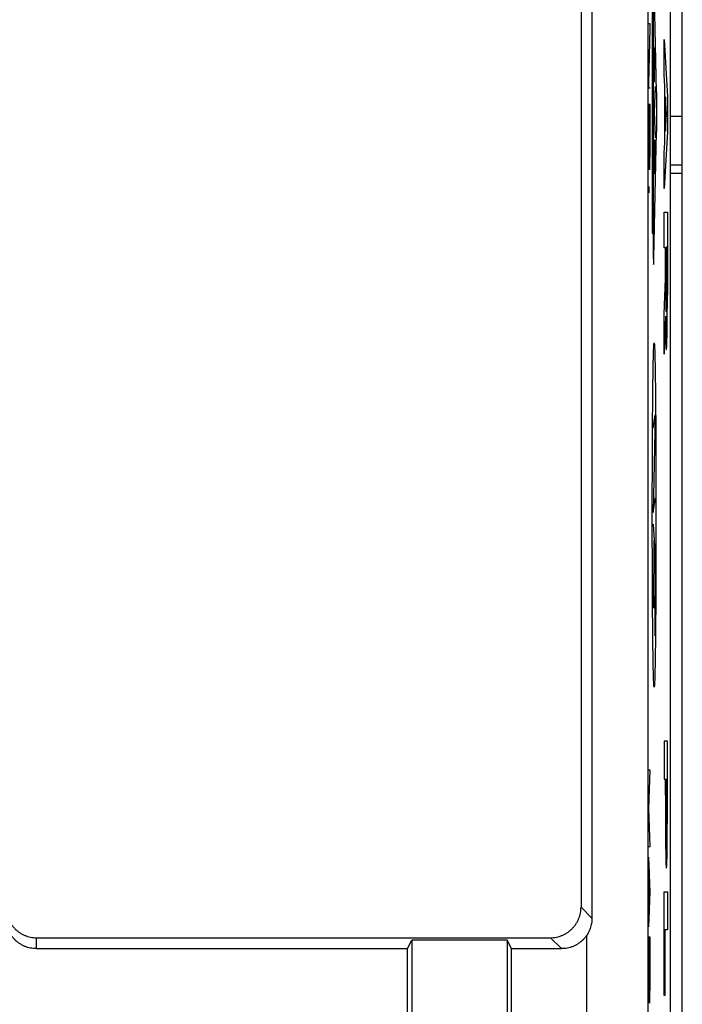
# Model space of a CAD drawing. Units: millimetres. Extents: x -22.2 to 22.6, y -24.4 to 24.6.
# Drawn here: x -10.6 to 0.3, y -6.9 to 9.2 of the extents above; entities that cross this region are included whole.
import ezdxf

# ---------------------------------------------------------------- set-up
doc = ezdxf.new("R2010")
doc.units = ezdxf.units.MM
doc.header["$LTSCALE"] = 36.425481
doc.layers.get('0').update_dxf_attribs({"linetype": 'CONTINUOUS'})
doc.layers.add('INCISIONI_LASER', color=7, linetype='CONTINUOUS')

msp = doc.modelspace()

# ---------------------------------------------------------------- linework, layer by layer
at = {"color": 0, "linetype": 'CONTINUOUS'}
for p, q in [((0.084, 22.138), (0.084, -21.945)), ((0.284, -21.786), (0.284, 21.979)), ((-1.196, 17.616), (-1.196, -5.503)), ((-1.375, 9.564), (-1.375, -5.324)), ((0.084, 7.628), (0.284, 7.628)), ((0.284, 6.689), (0.084, 6.689)), ((-10.296, -5.824), (-1.875, -5.824)), ((-4.216, -6.003), (-4.146, -5.864)), ((-2.585, -5.864), (-4.146, -5.864)), ((-4.146, -5.864), (-4.146, -7.065)), ((-2.516, -6.003), (-2.585, -5.864)), ((-2.585, -5.864), (-2.585, -7.215)), ((-10.296, -6.003), (-4.216, -6.003)), ((-4.216, -7.603), (-4.216, -6.003)), ((-2.516, -6.003), (-1.696, -6.003)), ((-2.516, -7.603), (-2.516, -6.003))]:
    msp.add_line(p, q, dxfattribs=at)
at = {"color": 9, "linetype": 'CONTINUOUS'}
for p, q in [((-0.283, 17.616), (-0.283, -10.98)), ((0.084, 6.831), (0.284, 6.831)), ((-1.196, -5.503), (-1.375, -5.324)), ((-1.282, -9.31), (-1.282, -5.785)), ((-10.296, -6.003), (-10.296, -5.824)), ((-1.696, -6.003), (-1.875, -5.824))]:
    msp.add_line(p, q, dxfattribs=at)
at = {"color": 0, "linetype": 'CONTINUOUS'}
for points, knots in [([(-10.796, -5.323), (-10.796, -5.34), (-10.794, -5.373), (-10.787, -5.421), (-10.775, -5.469), (-10.758, -5.515), (-10.737, -5.56), (-10.712, -5.602), (-10.683, -5.641), (-10.65, -5.678), (-10.613, -5.711), (-10.574, -5.74), (-10.532, -5.765), (-10.487, -5.786), (-10.441, -5.803), (-10.393, -5.815), (-10.345, -5.822), (-10.312, -5.824), (-10.296, -5.824)], [0, 0, 0, 0, 0.062511, 0.125021, 0.18753, 0.250037, 0.312544, 0.375048, 0.437552, 0.500054, 0.562553, 0.625051, 0.687545, 0.750039, 0.81253, 0.87502, 0.93751, 1, 1, 1, 1]), ([(-1.875, -5.824), (-1.859, -5.824), (-1.826, -5.822), (-1.778, -5.815), (-1.73, -5.803), (-1.684, -5.786), (-1.639, -5.765), (-1.597, -5.74), (-1.558, -5.711), (-1.521, -5.678), (-1.488, -5.641), (-1.459, -5.602), (-1.434, -5.56), (-1.413, -5.515), (-1.396, -5.469), (-1.384, -5.421), (-1.377, -5.373), (-1.375, -5.34), (-1.375, -5.324)], [0, 0, 0, 0, 0.062512, 0.125019, 0.187522, 0.250021, 0.312519, 0.375013, 0.437507, 0.5, 0.562493, 0.624987, 0.687481, 0.749979, 0.812478, 0.874981, 0.937488, 1, 1, 1, 1]), ([(-10.296, -6.003), (-10.312, -6.003), (-10.345, -6.002), (-10.393, -5.994), (-10.441, -5.983), (-10.487, -5.966), (-10.532, -5.945), (-10.574, -5.92), (-10.613, -5.89), (-10.65, -5.857), (-10.683, -5.821), (-10.712, -5.782), (-10.737, -5.739), (-10.758, -5.695), (-10.775, -5.649), (-10.787, -5.601), (-10.794, -5.552), (-10.796, -5.52), (-10.796, -5.503)], [0, 0, 0, 0, 0.06249, 0.12498, 0.18747, 0.249961, 0.312455, 0.374949, 0.437447, 0.499946, 0.562448, 0.624952, 0.687456, 0.749963, 0.81247, 0.874979, 0.937489, 1, 1, 1, 1]), ([(-1.196, -5.503), (-1.196, -5.518), (-1.197, -5.546), (-1.202, -5.589), (-1.211, -5.63), (-1.224, -5.671), (-1.24, -5.711), (-1.259, -5.749), (-1.274, -5.773), (-1.282, -5.785)], [0, 0, 0, 0, 0.142933, 0.286214, 0.429411, 0.572707, 0.715545, 0.858122, 1, 1, 1, 1]), ([(-1.282, -5.785), (-1.291, -5.798), (-1.311, -5.824), (-1.344, -5.86), (-1.38, -5.892), (-1.42, -5.921), (-1.461, -5.946), (-1.506, -5.967), (-1.551, -5.983), (-1.599, -5.995), (-1.647, -6.002), (-1.679, -6.003), (-1.696, -6.003)], [0, 0, 0, 0, 0.099991, 0.199981, 0.299972, 0.399963, 0.499957, 0.599955, 0.699958, 0.799966, 0.89998, 1, 1, 1, 1])]:
    msp.add_open_spline(points, degree=3, knots=knots, dxfattribs=at)
at = {"layer": 'INCISIONI_LASER', "color": 9, "linetype": 'CONTINUOUS'}
for p, q in [((-0.14, 8.023), (-0.181, 10.084)), ((-0.208, 9.679), (-0.208, 5.714)), ((-0.194, 9.757), (-0.194, 5.636)), ((-0.242, 9.139), (-0.264, 9.139)), ((-0.264, 8.162), (-0.242, 9.066)), ((-0.242, 9.066), (-0.242, 9.139)), ((-0.011, 8.304), (-0.011, 8.884)), ((-0.011, 8.884), (0.039, 7.953)), ((-0.185, 8.392), (-0.185, 8.748)), ((-0.185, 8.748), (-0.17, 8.748)), ((-0.17, 8.748), (-0.17, 8.392)), ((-0.001, 8.121), (-0.011, 8.304)), ((-0.264, 8.089), (-0.264, 8.162)), ((-0.242, 8.089), (-0.264, 8.089)), ((-0.173, 8.191), (-0.181, 8.191)), ((-0.171, 7.697), (-0.156, 8.117)), ((-0.001, 7.205), (-0.001, 8.121)), ((0.008, 7.944), (0.008, 7.382)), ((0.023, 7.663), (0.008, 7.944)), ((0.039, 7.953), (0.039, 7.373)), ((-0.264, 7.818), (-0.264, 7.402)), ((-0.242, 7.818), (-0.264, 7.818)), ((-0.242, 7.402), (-0.242, 7.818)), ((-0.156, 7.276), (-0.171, 7.697)), ((0.008, 7.382), (0.023, 7.663)), ((-0.181, 5.31), (-0.14, 7.37)), ((0.039, 7.373), (-0.011, 6.442)), ((-0.185, 6.685), (-0.185, 7.243)), ((-0.185, 7.243), (-0.17, 7.243)), ((-0.177, 6.852), (-0.177, 7.243)), ((-0.17, 7.243), (-0.17, 6.685)), ((-0.011, 7.022), (-0.001, 7.205)), ((-0.011, 6.442), (-0.011, 7.022)), ((-0.011, 5.475), (-0.011, 6.055)), ((-0.011, 6.055), (0.039, 6.055)), ((0.039, 6.055), (0.039, 4.697)), ((-0.208, 5.714), (-0.194, 5.714)), ((0.018, 5.483), (0.018, 4.777)), ((0.03, 5.483), (0.018, 5.483)), ((0.03, 4.777), (0.03, 5.483)), ((0.008, 5.475), (-0.011, 5.475)), ((0.008, 4.969), (0.008, 5.475)), ((-0.011, 4.388), (0.008, 4.969)), ((-0.011, 3.734), (-0.011, 4.388)), ((0.009, 4.352), (-0.011, 3.734)), ((-0.194, 2.521), (-0.161, 2.737)), ((-0.161, 2.737), (-0.192, 1.14)), ((-0.192, 1.14), (-0.157, 1.38)), ((-0.192, 0.947), (-0.158, 0.412)), ((-0.181, -0.43), (-0.175, 0.678)), ((-0.158, 0.412), (-0.165, -0.881)), ((0.039, -2.604), (-0.011, -2.604)), ((-0.011, -2.604), (-0.011, -3.227)), ((0.039, -3.492), (0.039, -2.604)), ((-0.242, -3.083), (-0.264, -3.083)), ((-0.264, -3.706), (-0.242, -3.083)), ((-0.011, -3.227), (0.008, -3.227)), ((0.008, -3.492), (0.008, -3.227)), ((0.017, -3.227), (0.031, -3.227)), ((0.017, -3.227), (0.017, -3.59)), ((0.031, -3.227), (0.031, -3.59)), ((-0.242, -4.329), (-0.264, -3.706)), ((-0.264, -4.329), (-0.242, -4.329)), ((-0.242, -5.073), (-0.264, -4.503)), ((-0.256, -4.707), (-0.256, -5.44)), ((-0.264, -5.644), (-0.242, -5.073)), ((-0.011, -5.074), (0.039, -5.074)), ((-0.011, -6.77), (-0.011, -5.074)), ((0.039, -5.074), (0.039, -5.697)), ((0.039, -5.697), (-0.003, -5.697)), ((-0.003, -5.697), (-0.003, -6.77)), ((-0.242, -5.814), (-0.264, -5.814)), ((-0.264, -5.814), (-0.264, -6.244)), ((-0.242, -6.244), (-0.242, -5.814)), ((-0.003, -6.77), (-0.011, -6.77))]:
    msp.add_line(p, q, dxfattribs=at)
for points in [[(-0.185, 8.392, 10.624), (-0.185, 8.366, 10.624), (-0.184, 8.313, 10.613), (-0.184, 8.246, 10.569), (-0.183, 8.201, 10.502), (-0.182, 8.191, 10.449), (-0.181, 8.191, 10.423)], [(-0.173, 8.191, 9.963), (-0.173, 8.191, 9.937), (-0.172, 8.201, 9.884), (-0.171, 8.246, 9.817), (-0.17, 8.313, 9.773), (-0.17, 8.366, 9.762), (-0.17, 8.392, 9.762)], [(-0.14, 8.023, 8.088), (-0.14, 8.013, 8.075), (-0.14, 7.989, 8.052), (-0.139, 7.951, 8.021), (-0.139, 7.909, 7.995), (-0.138, 7.865, 7.974), (-0.138, 7.818, 7.957), (-0.138, 7.77, 7.946), (-0.138, 7.721, 7.941), (-0.138, 7.672, 7.941), (-0.138, 7.623, 7.946), (-0.138, 7.575, 7.957), (-0.138, 7.529, 7.974), (-0.139, 7.484, 7.995), (-0.139, 7.443, 8.021), (-0.14, 7.404, 8.052), (-0.14, 7.381, 8.075), (-0.14, 7.37, 8.088)], [(-0.264, 7.402, 15.192), (-0.264, 7.36, 15.192), (-0.264, 7.275, 15.183), (-0.264, 7.152, 15.146), (-0.263, 7.039, 15.086), (-0.261, 6.94, 15.004), (-0.259, 6.858, 14.905), (-0.257, 6.798, 14.792), (-0.255, 6.761, 14.669), (-0.253, 6.748, 14.542), (-0.251, 6.761, 14.414), (-0.249, 6.798, 14.291), (-0.247, 6.858, 14.178), (-0.245, 6.94, 14.079), (-0.244, 7.039, 13.998), (-0.243, 7.152, 13.938), (-0.242, 7.275, 13.9), (-0.242, 7.36, 13.892), (-0.242, 7.402, 13.892)], [(-0.194, 5.636, 11.135), (-0.194, 5.595, 11.135), (-0.193, 5.511, 11.123), (-0.192, 5.396, 11.07), (-0.191, 5.3, 10.987), (-0.189, 5.232, 10.88), (-0.187, 5.198, 10.758), (-0.185, 5.199, 10.632), (-0.183, 5.235, 10.511), (-0.181, 5.282, 10.44), (-0.181, 5.31, 10.409)], [(0.009, 4.352, -0.495), (0.01, 4.328, -0.505), (0.01, 4.28, -0.527), (0.011, 4.212, -0.567), (0.011, 4.148, -0.613), (0.012, 4.088, -0.664), (0.013, 4.033, -0.721), (0.014, 3.983, -0.782), (0.016, 3.939, -0.847), (0.017, 3.901, -0.916), (0.018, 3.869, -0.987), (0.019, 3.843, -1.062), (0.021, 3.824, -1.138), (0.022, 3.812, -1.216), (0.023, 3.807, -1.295), (0.025, 3.808, -1.373), (0.026, 3.817, -1.452), (0.027, 3.833, -1.529), (0.029, 3.855, -1.604), (0.03, 3.884, -1.678), (0.031, 3.919, -1.748), (0.032, 3.961, -1.815), (0.034, 4.008, -1.878), (0.035, 4.06, -1.937), (0.036, 4.118, -1.991), (0.036, 4.18, -2.039), (0.037, 4.246, -2.082), (0.038, 4.316, -2.119), (0.038, 4.388, -2.149), (0.039, 4.463, -2.173), (0.039, 4.54, -2.191), (0.039, 4.618, -2.201), (0.039, 4.671, -2.203), (0.039, 4.697, -2.203)], [(0.03, 4.777, -1.667), (0.03, 4.731, -1.667), (0.03, 4.639, -1.649), (0.028, 4.521, -1.57), (0.026, 4.443, -1.453), (0.024, 4.415, -1.314), (0.021, 4.443, -1.176), (0.019, 4.521, -1.058), (0.018, 4.639, -0.98), (0.018, 4.731, -0.961), (0.018, 4.777, -0.961)], [(-0.264, -6.244, 15.192), (-0.264, -6.286, 15.192), (-0.264, -6.371, 15.183), (-0.264, -6.494, 15.146), (-0.263, -6.607, 15.086), (-0.261, -6.706, 15.004), (-0.259, -6.787, 14.905), (-0.257, -6.848, 14.792), (-0.255, -6.885, 14.669), (-0.253, -6.898, 14.542), (-0.251, -6.885, 14.414), (-0.249, -6.848, 14.291), (-0.247, -6.787, 14.178), (-0.245, -6.706, 14.079), (-0.244, -6.607, 13.998), (-0.243, -6.494, 13.938), (-0.242, -6.371, 13.9), (-0.242, -6.286, 13.892), (-0.242, -6.244, 13.892)]]:
    msp.add_open_spline(points, degree=3, dxfattribs=at)
for points, knots in [([(-0.263, 6.477, 15.14), (-0.264, 6.477, 15.141), (-0.264, 6.476, 15.144), (-0.264, 6.476, 15.147), (-0.264, 6.476, 15.148), (-0.264, 6.476, 15.15), (-0.264, 6.475, 15.151), (-0.264, 6.475, 15.152), (-0.264, 6.474, 15.155), (-0.264, 6.474, 15.157), (-0.264, 6.473, 15.158), (-0.264, 6.473, 15.159), (-0.264, 6.472, 15.16), (-0.264, 6.471, 15.162), (-0.264, 6.47, 15.164), (-0.264, 6.469, 15.166), (-0.264, 6.469, 15.167), (-0.264, 6.468, 15.168), (-0.264, 6.467, 15.169), (-0.264, 6.466, 15.171), (-0.264, 6.465, 15.172), (-0.264, 6.463, 15.174), (-0.264, 6.462, 15.175), (-0.264, 6.462, 15.176), (-0.264, 6.46, 15.177), (-0.264, 6.459, 15.178), (-0.264, 6.458, 15.18), (-0.264, 6.456, 15.181), (-0.264, 6.455, 15.182), (-0.264, 6.454, 15.183), (-0.264, 6.452, 15.183), (-0.264, 6.451, 15.184), (-0.264, 6.449, 15.185), (-0.264, 6.447, 15.186), (-0.264, 6.446, 15.187), (-0.264, 6.445, 15.188), (-0.264, 6.443, 15.188), (-0.264, 6.442, 15.188), (-0.264, 6.44, 15.189), (-0.264, 6.438, 15.19), (-0.264, 6.436, 15.19), (-0.264, 6.435, 15.191), (-0.264, 6.434, 15.191), (-0.264, 6.432, 15.191), (-0.264, 6.43, 15.191), (-0.264, 6.428, 15.191), (-0.264, 6.426, 15.191), (-0.264, 6.425, 15.192), (-0.264, 6.423, 15.191), (-0.264, 6.422, 15.191), (-0.264, 6.42, 15.191), (-0.264, 6.418, 15.191), (-0.264, 6.416, 15.191), (-0.264, 6.415, 15.191), (-0.264, 6.413, 15.19), (-0.264, 6.412, 15.19), (-0.264, 6.41, 15.189), (-0.264, 6.408, 15.188), (-0.264, 6.406, 15.188), (-0.264, 6.405, 15.188), (-0.264, 6.404, 15.187), (-0.264, 6.402, 15.186), (-0.264, 6.4, 15.185), (-0.264, 6.399, 15.184), (-0.264, 6.397, 15.183), (-0.264, 6.396, 15.183), (-0.264, 6.395, 15.182), (-0.264, 6.394, 15.181), (-0.264, 6.392, 15.18), (-0.264, 6.39, 15.178), (-0.264, 6.389, 15.177), (-0.264, 6.388, 15.176), (-0.264, 6.387, 15.175), (-0.264, 6.386, 15.174), (-0.264, 6.385, 15.172), (-0.264, 6.383, 15.171), (-0.264, 6.382, 15.169), (-0.264, 6.381, 15.169), (-0.264, 6.381, 15.167), (-0.264, 6.38, 15.166), (-0.264, 6.379, 15.164), (-0.264, 6.378, 15.162), (-0.264, 6.377, 15.161), (-0.264, 6.377, 15.16), (-0.264, 6.376, 15.158), (-0.264, 6.376, 15.157), (-0.264, 6.375, 15.155), (-0.264, 6.375, 15.153), (-0.264, 6.374, 15.151), (-0.264, 6.374, 15.15), (-0.264, 6.374, 15.149), (-0.264, 6.373, 15.147), (-0.264, 6.373, 15.144), (-0.264, 6.373, 15.141), (-0.263, 6.373, 15.14)], [0, 0, 0, 0, 0.03125, 0.046875, 0.054688, 0.0625, 0.070312, 0.078125, 0.09375, 0.109375, 0.117188, 0.125, 0.132812, 0.140625, 0.15625, 0.171875, 0.179688, 0.1875, 0.195312, 0.203125, 0.21875, 0.234375, 0.242188, 0.25, 0.257812, 0.265625, 0.28125, 0.296875, 0.304688, 0.3125, 0.320312, 0.328125, 0.34375, 0.359375, 0.367188, 0.375, 0.382812, 0.390625, 0.40625, 0.421875, 0.429688, 0.4375, 0.445312, 0.453125, 0.46875, 0.484375, 0.492188, 0.5, 0.507812, 0.515625, 0.53125, 0.546875, 0.554688, 0.5625, 0.570312, 0.578125, 0.59375, 0.609375, 0.617188, 0.625, 0.632812, 0.640625, 0.65625, 0.671875, 0.679688, 0.6875, 0.695312, 0.703125, 0.71875, 0.734375, 0.742188, 0.75, 0.757812, 0.765625, 0.78125, 0.796875, 0.804688, 0.8125, 0.820312, 0.828125, 0.84375, 0.859375, 0.867188, 0.875, 0.882812, 0.890625, 0.90625, 0.921875, 0.929688, 0.9375, 0.945312, 0.953125, 0.96875, 1, 1, 1, 1]), ([(-0.263, 6.373, 15.14), (-0.263, 6.373, 15.138), (-0.263, 6.373, 15.135), (-0.263, 6.373, 15.132), (-0.263, 6.374, 15.131), (-0.263, 6.374, 15.129), (-0.263, 6.374, 15.128), (-0.263, 6.375, 15.127), (-0.263, 6.375, 15.125), (-0.263, 6.376, 15.123), (-0.263, 6.376, 15.121), (-0.263, 6.377, 15.12), (-0.263, 6.377, 15.119), (-0.263, 6.378, 15.117), (-0.263, 6.379, 15.115), (-0.263, 6.38, 15.113), (-0.263, 6.381, 15.112), (-0.263, 6.381, 15.111), (-0.263, 6.382, 15.11), (-0.263, 6.383, 15.108), (-0.263, 6.385, 15.107), (-0.263, 6.386, 15.105), (-0.263, 6.387, 15.104), (-0.263, 6.388, 15.103), (-0.263, 6.389, 15.102), (-0.263, 6.39, 15.101), (-0.263, 6.392, 15.1), (-0.263, 6.393, 15.098), (-0.263, 6.395, 15.097), (-0.263, 6.396, 15.096), (-0.263, 6.397, 15.096), (-0.263, 6.398, 15.095), (-0.263, 6.4, 15.094), (-0.263, 6.402, 15.093), (-0.263, 6.404, 15.092), (-0.263, 6.405, 15.092), (-0.263, 6.406, 15.091), (-0.263, 6.408, 15.091), (-0.263, 6.41, 15.09), (-0.263, 6.412, 15.089), (-0.263, 6.413, 15.089), (-0.263, 6.414, 15.089), (-0.263, 6.416, 15.088), (-0.263, 6.417, 15.088), (-0.263, 6.42, 15.088), (-0.263, 6.422, 15.088), (-0.263, 6.423, 15.088), (-0.263, 6.425, 15.088), (-0.263, 6.426, 15.088), (-0.263, 6.428, 15.088), (-0.263, 6.43, 15.088), (-0.263, 6.432, 15.088), (-0.263, 6.434, 15.088), (-0.263, 6.435, 15.088), (-0.263, 6.436, 15.089), (-0.263, 6.438, 15.089), (-0.263, 6.44, 15.09), (-0.263, 6.442, 15.091), (-0.263, 6.443, 15.091), (-0.263, 6.445, 15.091), (-0.263, 6.446, 15.092), (-0.263, 6.447, 15.093), (-0.263, 6.449, 15.094), (-0.263, 6.451, 15.095), (-0.263, 6.452, 15.096), (-0.263, 6.454, 15.096), (-0.263, 6.454, 15.097), (-0.263, 6.456, 15.098), (-0.263, 6.457, 15.1), (-0.263, 6.459, 15.101), (-0.263, 6.46, 15.102), (-0.263, 6.462, 15.103), (-0.263, 6.462, 15.104), (-0.263, 6.463, 15.105), (-0.263, 6.465, 15.107), (-0.263, 6.466, 15.108), (-0.263, 6.467, 15.11), (-0.263, 6.468, 15.111), (-0.263, 6.468, 15.112), (-0.263, 6.469, 15.113), (-0.263, 6.47, 15.115), (-0.263, 6.471, 15.117), (-0.263, 6.472, 15.118), (-0.263, 6.473, 15.12), (-0.263, 6.473, 15.121), (-0.263, 6.474, 15.122), (-0.263, 6.474, 15.124), (-0.263, 6.475, 15.126), (-0.263, 6.475, 15.128), (-0.263, 6.476, 15.129), (-0.263, 6.476, 15.131), (-0.263, 6.476, 15.132), (-0.263, 6.476, 15.135), (-0.263, 6.477, 15.138), (-0.263, 6.477, 15.14)], [0, 0, 0, 0, 0.03125, 0.046875, 0.054688, 0.0625, 0.070312, 0.078125, 0.09375, 0.109375, 0.117188, 0.125, 0.132812, 0.140625, 0.15625, 0.171875, 0.179688, 0.1875, 0.195312, 0.203125, 0.21875, 0.234375, 0.242188, 0.25, 0.257812, 0.265625, 0.28125, 0.296875, 0.304688, 0.3125, 0.320312, 0.328125, 0.34375, 0.359375, 0.367188, 0.375, 0.382812, 0.390625, 0.40625, 0.421875, 0.429688, 0.4375, 0.445312, 0.453125, 0.46875, 0.484375, 0.492188, 0.5, 0.507812, 0.515625, 0.53125, 0.546875, 0.554688, 0.5625, 0.570312, 0.578125, 0.59375, 0.609375, 0.617188, 0.625, 0.632812, 0.640625, 0.65625, 0.671875, 0.679688, 0.6875, 0.695312, 0.703125, 0.71875, 0.734375, 0.742188, 0.75, 0.757812, 0.765625, 0.78125, 0.796875, 0.804688, 0.8125, 0.820312, 0.828125, 0.84375, 0.859375, 0.867188, 0.875, 0.882812, 0.890625, 0.90625, 0.921875, 0.929688, 0.9375, 0.945312, 0.953125, 0.96875, 1, 1, 1, 1]), ([(-0.208, 1.096, 11.943), (-0.208, 1.248, 11.943), (-0.207, 1.551, 11.928), (-0.206, 2.001, 11.859), (-0.204, 2.441, 11.741), (-0.201, 2.863, 11.569), (-0.197, 3.255, 11.336), (-0.193, 3.54, 11.082), (-0.188, 3.722, 10.84), (-0.185, 3.829, 10.638), (-0.181, 3.899, 10.42), (-0.178, 3.915, 10.269), (-0.177, 3.915, 10.193)], [0, 0, 0, 0, 0.12505, 0.250097, 0.375135, 0.500152, 0.625125, 0.749997, 0.812521, 0.875032, 0.937522, 1, 1, 1, 1]), ([(-0.177, 3.915, 10.193), (-0.176, 3.915, 10.117), (-0.173, 3.899, 9.966), (-0.169, 3.829, 9.748), (-0.166, 3.722, 9.547), (-0.162, 3.54, 9.304), (-0.157, 3.255, 9.05), (-0.153, 2.863, 8.817), (-0.15, 2.441, 8.645), (-0.148, 2.001, 8.527), (-0.147, 1.551, 8.459), (-0.147, 1.248, 8.443), (-0.147, 1.096, 8.443)], [0, 0, 0, 0, 0.062478, 0.124968, 0.187479, 0.250003, 0.374875, 0.499848, 0.624865, 0.749903, 0.87495, 1, 1, 1, 1]), ([(-0.177, -1.722, 10.193), (-0.178, -1.722, 10.269), (-0.181, -1.706, 10.42), (-0.185, -1.636, 10.638), (-0.188, -1.529, 10.84), (-0.193, -1.347, 11.082), (-0.197, -1.062, 11.336), (-0.201, -0.67, 11.569), (-0.204, -0.248, 11.741), (-0.206, 0.192, 11.859), (-0.207, 0.642, 11.928), (-0.208, 0.945, 11.943), (-0.208, 1.096, 11.943)], [0, 0, 0, 0, 0.062478, 0.124968, 0.187479, 0.250003, 0.374875, 0.499848, 0.624865, 0.749903, 0.87495, 1, 1, 1, 1]), ([(-0.147, 1.096, 8.443), (-0.147, 0.945, 8.443), (-0.147, 0.642, 8.459), (-0.148, 0.192, 8.527), (-0.15, -0.248, 8.645), (-0.153, -0.67, 8.817), (-0.157, -1.062, 9.05), (-0.162, -1.347, 9.304), (-0.166, -1.529, 9.547), (-0.169, -1.636, 9.748), (-0.173, -1.706, 9.966), (-0.176, -1.722, 10.117), (-0.177, -1.722, 10.193)], [0, 0, 0, 0, 0.12505, 0.250097, 0.375135, 0.500152, 0.625125, 0.749997, 0.812521, 0.875032, 0.937522, 1, 1, 1, 1]), ([(0.008, -3.492, -0.42), (0.008, -3.527, -0.422), (0.008, -3.598, -0.425), (0.008, -3.705, -0.43), (0.008, -3.794, -0.435), (0.008, -3.865, -0.441), (0.009, -3.918, -0.447), (0.009, -3.971, -0.456), (0.009, -4.022, -0.468), (0.009, -4.074, -0.484), (0.01, -4.141, -0.506), (0.01, -4.225, -0.537), (0.011, -4.322, -0.582), (0.012, -4.411, -0.641), (0.013, -4.49, -0.714), (0.015, -4.556, -0.799), (0.016, -4.607, -0.894), (0.018, -4.645, -0.994), (0.02, -4.669, -1.099), (0.022, -4.682, -1.205), (0.023, -4.685, -1.276), (0.024, -4.685, -1.312)], [0, 0, 0, 0, 0.062445, 0.124865, 0.187328, 0.218607, 0.249858, 0.281057, 0.31226, 0.343509, 0.374754, 0.437194, 0.499655, 0.562119, 0.624561, 0.687106, 0.749864, 0.812612, 0.875086, 0.937538, 1, 1, 1, 1]), ([(0.024, -4.685, -1.312), (0.024, -4.685, -1.347), (0.026, -4.682, -1.419), (0.027, -4.669, -1.525), (0.029, -4.645, -1.629), (0.031, -4.607, -1.73), (0.033, -4.556, -1.824), (0.034, -4.49, -1.909), (0.035, -4.411, -1.982), (0.036, -4.322, -2.041), (0.037, -4.225, -2.087), (0.038, -4.141, -2.118), (0.038, -4.074, -2.14), (0.038, -4.022, -2.155), (0.039, -3.971, -2.168), (0.039, -3.918, -2.176), (0.039, -3.865, -2.182), (0.039, -3.794, -2.188), (0.039, -3.705, -2.194), (0.039, -3.598, -2.199), (0.039, -3.527, -2.202), (0.039, -3.492, -2.203)], [0, 0, 0, 0, 0.062462, 0.124914, 0.187388, 0.250136, 0.312894, 0.375439, 0.437881, 0.500345, 0.562806, 0.625246, 0.656491, 0.68774, 0.718943, 0.750142, 0.781393, 0.812672, 0.875135, 0.937555, 1, 1, 1, 1]), ([(0.024, -4.022, -1.312), (0.023, -4.022, -1.283), (0.022, -4.02, -1.226), (0.021, -4.006, -1.156), (0.02, -3.985, -1.102), (0.019, -3.965, -1.064), (0.019, -3.94, -1.03), (0.018, -3.912, -0.997), (0.018, -3.885, -0.974), (0.017, -3.861, -0.958), (0.017, -3.836, -0.945), (0.017, -3.801, -0.934), (0.017, -3.76, -0.925), (0.017, -3.717, -0.918), (0.017, -3.661, -0.911), (0.017, -3.618, -0.906), (0.017, -3.59, -0.902)], [0, 0, 0, 0, 0.125025, 0.249887, 0.312418, 0.374924, 0.437415, 0.499897, 0.562478, 0.593772, 0.624933, 0.687498, 0.750199, 0.812653, 0.875064, 1, 1, 1, 1]), ([(0.031, -3.59, -1.721), (0.031, -3.618, -1.718), (0.031, -3.661, -1.713), (0.031, -3.717, -1.705), (0.03, -3.76, -1.698), (0.03, -3.801, -1.689), (0.03, -3.836, -1.679), (0.03, -3.861, -1.666), (0.03, -3.885, -1.65), (0.029, -3.912, -1.626), (0.029, -3.94, -1.594), (0.028, -3.965, -1.559), (0.027, -3.985, -1.521), (0.026, -4.006, -1.468), (0.025, -4.02, -1.397), (0.024, -4.022, -1.34), (0.024, -4.022, -1.312)], [0, 0, 0, 0, 0.124936, 0.187347, 0.249801, 0.312502, 0.375067, 0.406228, 0.437522, 0.500103, 0.562585, 0.625076, 0.687582, 0.750113, 0.874975, 1, 1, 1, 1])]:
    msp.add_open_spline(points, degree=3, knots=knots, dxfattribs=at)

doc.saveas('drawing.dxf')
